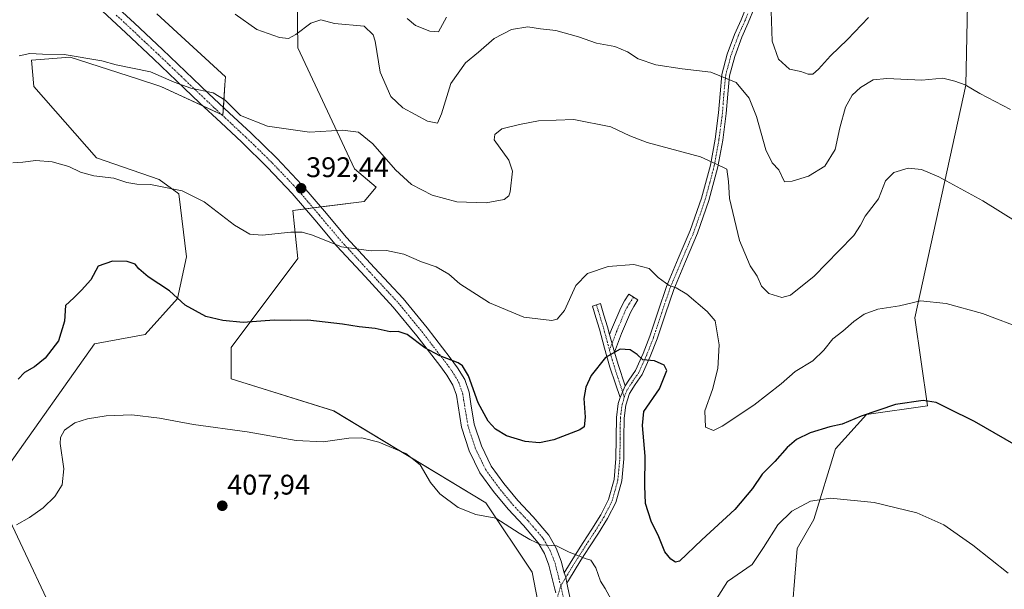
# Model space of a CAD drawing. Units: metres. Extents: x 577105 to 580560, y 4696472 to 4698824.
# Drawn here: x 579389 to 579735, y 4698290 to 4698491 of the extents above; entities that cross this region are included whole.
import ezdxf
from ezdxf.enums import TextEntityAlignment as Align

# ---------------------------------------------------------------- set-up
doc = ezdxf.new("R2010")
doc.units = ezdxf.units.M
doc.header["$MEASUREMENT"] = 0
doc.linetypes.add('TRAZO_Y_PUNTO', pattern=[1, 0.5, -0.25, 0, -0.25])
for name, color, linetype, lineweight in [('Camino', 19, 'Continuous', 0), ('Camino Cxs', 19, 'Continuous', 0), ('Camino eje', 39, 'TRAZO_Y_PUNTO', 13), ('Carátula', 7, 'Continuous', 5), ('Cultivos herbáceos CxS', 92, 'Continuous', 0), ('Curva de nivel maestra', 36, 'Continuous', 30), ('Curva de nivel normal', 36, 'Continuous', 0), ('Matorral', 135, 'Continuous', 0), ('Matorral CxS', 135, 'Continuous', 0), ('Pista no pavimentada', 254, 'Continuous', 13), ('Pista no pavimentada Cxs', 254, 'Continuous', 0), ('Pista pavimentada eje', 135, 'TRAZO_Y_PUNTO', 0), ('Punto de cota en terreno', 7, 'Continuous', 0), ('Rótulo de punto de cota en terreno', 19, 'Continuous', 0)]:
    doc.layers.add(name, color=color, linetype=linetype, lineweight=lineweight)
doc.styles.add('Arial', font='txt', dxfattribs={"height": 0.2})

# ---------------------------------------------------------------- blocks, each defined once
blk = doc.blocks.new('*U154')
at = {"layer": 'Cultivos herbáceos CxS', "color": 92, "linetype": 'Continuous', "lineweight": 0}
for points in [[(579370.98, 4698193.66, 417.81), (579393.57, 4698217.16, 416.82), (579401.16, 4698247.53, 414.42), (579404.44, 4698273.14, 411.49), (579384.15, 4698316.39, 404.14)], [(579384.48, 4698333.67, 402.18), (579414.97, 4698376.68, 401.81), (579432.75, 4698379.91, 402.12), (579444.15, 4698392.64, 399.89), (579447.29, 4698407.26, 397.74), (579444.69, 4698429.47, 395.16), (579437.69, 4698434.53, 394.54), (579415.67, 4698442.19, 393.92), (579393.57, 4698467.36, 391), (579392.73, 4698476.64, 390.19), (579406.4, 4698477.64, 389.81), (579430.03, 4698470.01, 390.52), (579438.26, 4698467.36, 390.62), (579460.17, 4698457.24, 390.41), (579460.84, 4698467.92, 388.87), (579461.02, 4698470.74, 388.42), (579436.91, 4698492.95, 386.28)], [(579486.32, 4698499.1, 382.33), (579486.53, 4698481.01, 385.62), (579506.55, 4698438.37, 391.47), (579514.13, 4698431.93, 391.62), (579509.92, 4698426.87, 392.55), (579484.84, 4698423.63, 394), (579486.53, 4698406.75, 396.18), (579463.02, 4698375.31, 401.29), (579463.02, 4698364.35, 402.94), (579499.2, 4698353.08, 404.26), (579552.77, 4698320.61, 404.5), (579569.19, 4698296.22, 406.68), (579572.39, 4698279.14, 407.97)], [(579659.99, 4698274.19, 409.33), (579662.52, 4698304.56, 406.7), (579668.42, 4698314.68, 405.89), (579676.01, 4698339.67, 401.72), (579686.97, 4698351.79, 400), (579708.41, 4698354.78, 400.15), (579703.95, 4698385.85, 395.7), (579721.9, 4698467.81, 384.93), (579723.27, 4698530.69, 377.5)]]:
    blk.add_polyline3d(points, dxfattribs=at)
blk = doc.blocks.new('5PATER')
at = {"layer": 'Carátula', "linetype": 'Continuous', "lineweight": 5}
h = blk.add_hatch(color=250, dxfattribs=at)
edge = h.paths.add_edge_path()
edge.add_ellipse((0, 0.01), major_axis=(-1.33, -1.34), ratio=0.999422, start_angle=0, end_angle=360)

msp = doc.modelspace()

# ---------------------------------------------------------------- linework, layer by layer
at = {"layer": 'Camino', "color": 19, "linetype": 'Continuous', "lineweight": 0}
for points in [[(579647.52, 4698495.18, 381.3), (579645.26, 4698489.79, 382.12), (579642.99, 4698484.69, 382.72), (579640.49, 4698477.92, 383.82), (579638.67, 4698471.09, 384.81), (579638.04, 4698464.6, 385.98), (579637.54, 4698457.79, 387.28), (579636.28, 4698448.42, 388.71), (579634.61, 4698439.05, 390), (579631.44, 4698427.18, 391.01), (579627.39, 4698415.62, 392.54), (579623.14, 4698405.65, 393.93), (579619.01, 4698395.86, 395.03), (579616.11, 4698387.24, 396.58), (579613.2, 4698378.43, 398.51), (579610.72, 4698372.15, 399.69), (579607.9, 4698365.85, 400.48), (579605.45, 4698362.31, 400.79), (579603.41, 4698359.19, 400.95), (579602.17, 4698355.01, 401.13), (579601.58, 4698350.49, 401.33), (579601.49, 4698343.42, 401.51), (579601.39, 4698336.07, 401.78), (579600.67, 4698328.39, 402.07), (579598.6, 4698320.77, 403.14), (579595.67, 4698315.05, 403.82), (579592.45, 4698309.86, 404.12), (579589.34, 4698305.12, 404.5), (579586.32, 4698300.4, 405.11), (579581.92, 4698293.23, 406.16), (579581.34, 4698292.29, 406.25)], [(579601.86, 4698361.81, 400.95), (579603.19, 4698363.83, 400.82), (579605.51, 4698367.2, 400.43), (579608.2, 4698373.21, 399.72), (579610.63, 4698379.36, 398.38), (579613.52, 4698388.11, 396.58), (579616.46, 4698396.83, 395.05), (579620.62, 4698406.71, 394.1), (579624.84, 4698416.6, 392.71), (579628.83, 4698427.99, 391.24), (579631.95, 4698439.64, 390.02), (579633.59, 4698448.84, 388.74), (579634.83, 4698458.08, 387.43), (579635.32, 4698464.83, 386.13), (579635.98, 4698471.58, 384.9), (579637.89, 4698478.75, 383.88), (579640.46, 4698485.72, 382.89), (579642.75, 4698490.88, 382.16), (579644.94, 4698496.09, 381.37)], [(579596.43, 4698379.9, 399.07), (579597.12, 4698381.72, 398.75), (579600.33, 4698389.34, 396.94), (579601.72, 4698391.77, 396.59), (579603.21, 4698394.14, 396.22), (579606.42, 4698392.12, 396.37), (579604.97, 4698389.82, 396.76), (579603.73, 4698387.66, 397.14), (579600.64, 4698380.32, 398.84), (579598.15, 4698373.68, 400.03)], [(579600.11, 4698357.68, 401.14), (579598.5, 4698362.56, 400.94), (579596.55, 4698368.48, 400.25), (579594.66, 4698375.17, 399.56), (579592.84, 4698381.85, 398.39), (579591.59, 4698385.92, 397.45), (579590.34, 4698389.98, 396.55), (579593.17, 4698390.85, 396.69), (579594.42, 4698386.78, 397.51), (579595.68, 4698382.67, 398.54), (579596.43, 4698379.9, 399.07)], [(579596.43, 4698379.9, 399.07), (579598.15, 4698373.68, 400.03)], [(579596.43, 4698379.9, 399.07), (579598.15, 4698373.68, 400.03)], [(579598.15, 4698373.68, 400.03), (579599.38, 4698369.34, 400.35), (579601.86, 4698361.81, 400.95)], [(579600.11, 4698357.68, 401.14), (579601.86, 4698361.81, 400.95)], [(579600.11, 4698357.68, 401.14), (579601.86, 4698361.81, 400.95)], [(579580.4, 4698295.98, 405.91), (579584.01, 4698301.85, 405.05), (579587.05, 4698306.6, 404.33), (579590.15, 4698311.33, 403.97), (579593.29, 4698316.39, 403.61), (579596.04, 4698321.76, 403.22), (579597.97, 4698328.88, 402.37), (579598.66, 4698336.22, 401.93), (579598.86, 4698350.68, 401.36), (579599.49, 4698355.58, 401.2), (579600.11, 4698357.68, 401.14)], [(579581.34, 4698292.29, 406.25), (579581.02, 4698294.37, 406.07), (579580.4, 4698295.98, 405.91)]]:
    msp.add_polyline3d(points, dxfattribs=at)
at = {"layer": 'Camino Cxs', "color": 19, "linetype": 'Continuous', "lineweight": 0}
msp.add_polyline3d([(579647.52, 4698495.18, 381.3), (579645.26, 4698489.79, 382.12), (579642.99, 4698484.69, 382.72), (579640.49, 4698477.92, 383.82), (579638.67, 4698471.09, 384.81), (579638.04, 4698464.6, 385.98), (579637.54, 4698457.79, 387.28), (579636.28, 4698448.42, 388.71), (579634.61, 4698439.05, 390), (579631.44, 4698427.18, 391.01), (579627.39, 4698415.62, 392.54), (579623.14, 4698405.65, 393.93), (579619.01, 4698395.86, 395.03), (579616.11, 4698387.24, 396.58), (579613.2, 4698378.43, 398.51), (579610.72, 4698372.15, 399.69), (579607.9, 4698365.85, 400.48), (579605.45, 4698362.31, 400.79), (579603.41, 4698359.19, 400.95), (579602.17, 4698355.01, 401.13), (579601.58, 4698350.49, 401.33), (579601.49, 4698343.42, 401.51), (579601.39, 4698336.07, 401.78), (579600.67, 4698328.39, 402.07), (579598.6, 4698320.77, 403.14), (579595.67, 4698315.05, 403.82), (579592.45, 4698309.86, 404.12), (579589.34, 4698305.12, 404.5), (579586.32, 4698300.4, 405.11), (579581.92, 4698293.23, 406.16), (579581.34, 4698292.29, 406.25), (579581.34, 4698292.29, 406.25), (579581.02, 4698294.37, 406.07), (579580.4, 4698295.98, 405.91), (579584.01, 4698301.85, 405.05), (579587.05, 4698306.6, 404.33), (579590.15, 4698311.33, 403.97), (579593.29, 4698316.39, 403.61), (579596.04, 4698321.76, 403.22), (579597.97, 4698328.88, 402.37), (579598.66, 4698336.22, 401.93), (579598.86, 4698350.68, 401.36), (579599.49, 4698355.58, 401.2), (579600.11, 4698357.68, 401.14), (579601.86, 4698361.81, 400.95), (579603.19, 4698363.83, 400.82), (579605.51, 4698367.2, 400.43), (579608.2, 4698373.21, 399.72), (579610.63, 4698379.36, 398.38), (579613.52, 4698388.11, 396.58), (579616.46, 4698396.83, 395.05), (579620.62, 4698406.71, 394.1), (579624.84, 4698416.6, 392.71), (579628.83, 4698427.99, 391.24), (579631.95, 4698439.64, 390.02), (579633.59, 4698448.84, 388.74), (579634.83, 4698458.08, 387.43), (579635.32, 4698464.83, 386.13), (579635.98, 4698471.58, 384.9), (579637.89, 4698478.75, 383.88), (579640.46, 4698485.72, 382.89), (579642.75, 4698490.88, 382.16), (579644.94, 4698496.09, 381.37)], dxfattribs=at)
for points in [[(579598.15, 4698373.68, 400.03), (579596.43, 4698379.9, 399.07), (579597.12, 4698381.72, 398.75), (579600.33, 4698389.34, 396.94), (579601.72, 4698391.77, 396.59), (579603.21, 4698394.14, 396.22), (579606.42, 4698392.12, 396.37), (579604.97, 4698389.82, 396.76), (579603.73, 4698387.66, 397.14), (579600.64, 4698380.32, 398.84), (579598.15, 4698373.68, 400.03)], [(579596.43, 4698379.9, 399.07), (579598.15, 4698373.68, 400.03), (579599.38, 4698369.34, 400.35), (579601.86, 4698361.81, 400.95), (579600.11, 4698357.68, 401.14), (579598.5, 4698362.56, 400.94), (579596.55, 4698368.48, 400.25), (579594.66, 4698375.17, 399.56), (579592.84, 4698381.85, 398.39), (579591.59, 4698385.92, 397.45), (579590.34, 4698389.98, 396.55), (579593.17, 4698390.85, 396.69), (579594.42, 4698386.78, 397.51), (579595.68, 4698382.67, 398.54), (579596.43, 4698379.9, 399.07)]]:
    msp.add_polyline3d(points, close=True, dxfattribs=at)
at = {"layer": 'Camino eje', "color": 39, "linetype": 'TRAZO_Y_PUNTO', "lineweight": 13}
for points in [[(579645.1, 4698492.94, 381.84), (579644.01, 4698490.34, 382.15), (579642.87, 4698487.79, 382.49), (579641.73, 4698485.21, 382.86), (579639.19, 4698478.34, 383.85), (579637.33, 4698471.34, 384.86), (579637, 4698467.96, 385.48), (579636.68, 4698464.72, 386.08), (579636.44, 4698461.34, 386.71), (579636.19, 4698457.94, 387.34), (579634.94, 4698448.63, 388.72), (579633.28, 4698439.35, 390.01), (579631.7, 4698433.41, 390.62), (579630.14, 4698427.59, 391.13), (579626.12, 4698416.11, 392.63), (579621.88, 4698406.18, 394.01), (579619.82, 4698401.29, 394.48), (579617.74, 4698396.35, 395.04), (579616.27, 4698391.99, 395.66), (579614.82, 4698387.68, 396.58), (579611.92, 4698378.9, 398.41), (579609.46, 4698372.68, 399.69), (579606.71, 4698366.53, 400.45), (579605.48, 4698364.76, 400.67), (579604.32, 4698363.07, 400.83), (579603.66, 4698362.06, 400.87), (579602.64, 4698360.5, 400.96), (579601.6, 4698357.89, 401.12)], [(579591.76, 4698390.42, 396.65), (579592.38, 4698388.39, 396.96), (579594.26, 4698382.26, 398.47), (579594.64, 4698380.88, 398.73), (579595.55, 4698377.54, 399.34), (579596.4, 4698374.43, 399.85)], [(579604.82, 4698393.13, 396.28), (579603.35, 4698390.8, 396.66), (579602.73, 4698389.72, 396.82), (579602.03, 4698388.5, 396.98), (579598.88, 4698381.02, 398.78), (579598.54, 4698380.11, 398.97), (579597.29, 4698376.79, 399.54), (579596.4, 4698374.43, 399.85)], [(579596.4, 4698374.43, 399.85), (579597.35, 4698371.08, 400.15), (579597.97, 4698368.91, 400.3), (579600.18, 4698362.19, 400.96), (579601.6, 4698357.89, 401.12)], [(579579.2, 4698291.41, 406.4), (579583.36, 4698298.19, 405.53), (579585.17, 4698301.13, 405.09), (579588.2, 4698305.86, 404.43), (579591.3, 4698310.6, 404.08), (579594.48, 4698315.72, 403.73), (579597.32, 4698321.27, 403.23), (579598.36, 4698325.08, 402.7), (579599.32, 4698328.64, 402.22), (579600.03, 4698336.15, 401.85), (579600.13, 4698343.44, 401.56), (579600.17, 4698346.97, 401.46), (579600.22, 4698350.59, 401.35), (579600.52, 4698352.85, 401.28), (579600.83, 4698355.3, 401.2), (579601.6, 4698357.89, 401.12)], [(579158.67, 4698036.23, 431.65), (579206.51, 4698031.78, 431.44), (579238.26, 4698029.45, 431.09), (579274.88, 4698027.76, 430.92), (579290.33, 4698027.34, 430.72), (579313.4, 4698025.43, 430.16), (579335.63, 4698024.58, 430.03), (579355.31, 4698025.64, 430.17), (579379.23, 4698030.93, 430.05), (579403.36, 4698039.82, 429.89), (579419.45, 4698047.02, 429.94), (579437.86, 4698057.18, 430.79), (579448.02, 4698067.13, 431.29), (579459.45, 4698084.7, 430.2), (579471.1, 4698103.11, 428.17), (579481.68, 4698121.53, 425.87), (579499.25, 4698147.35, 422.86), (579518.09, 4698172.12, 419.32), (579535.23, 4698196.03, 416.16), (579553.65, 4698226.3, 412.75), (579563.59, 4698243.45, 411.11), (579569.94, 4698259.32, 409.63), (579575.24, 4698277.31, 407.88), (579579.2, 4698291.41, 406.4)]]:
    msp.add_polyline3d(points, dxfattribs=at)
at = {"layer": 'Cultivos herbáceos CxS', "color": 92, "linetype": 'Continuous', "lineweight": 0}
for points in [[(579723.27, 4698530.69, 377.5), (579721.9, 4698467.81, 384.93), (579703.95, 4698385.85, 395.7), (579708.41, 4698354.78, 400.15), (579686.97, 4698351.8, 400), (579676.01, 4698339.67, 401.72), (579668.42, 4698314.68, 405.89), (579662.52, 4698304.56, 406.7), (579659.99, 4698274.19, 409.33), (579661.94, 4698263.14, 411.12), (579642.38, 4698184, 415.98), (579631.8, 4698141.45, 416.5), (579631.15, 4698138.82, 416.79)], [(579572.39, 4698279.14, 407.97), (579569.19, 4698296.22, 406.68), (579552.77, 4698320.61, 404.5), (579499.19, 4698353.08, 404.26), (579463.02, 4698364.35, 402.94), (579463.02, 4698375.31, 401.29), (579486.53, 4698406.75, 396.18), (579484.84, 4698423.63, 394), (579489.27, 4698424.2, 393.39), (579491.98, 4698424.55, 393.01), (579494.69, 4698424.9, 393.03), (579509.92, 4698426.87, 392.55), (579514.13, 4698431.93, 391.62), (579506.55, 4698438.37, 391.47), (579486.53, 4698481.01, 385.62), (579486.32, 4698499.1, 382.33)], [(579436.91, 4698492.95, 386.28), (579461.02, 4698470.74, 388.42), (579460.84, 4698467.92, 388.87), (579460.35, 4698459.99, 390.05), (579460.17, 4698457.24, 390.41), (579459.71, 4698457.46, 390.41), (579453.06, 4698460.53, 390.66), (579438.25, 4698467.36, 390.62), (579430.03, 4698470.02, 390.52), (579406.4, 4698477.64, 389.81), (579392.73, 4698476.64, 390.19), (579393.57, 4698467.36, 391), (579415.67, 4698442.19, 393.92), (579437.69, 4698434.53, 394.54), (579444.69, 4698429.48, 395.16), (579447.29, 4698407.26, 397.74), (579444.15, 4698392.64, 399.89), (579432.75, 4698379.91, 402.12), (579414.97, 4698376.68, 401.81), (579384.48, 4698333.67, 402.18)], [(579384.15, 4698316.39, 404.14), (579404.44, 4698273.14, 411.49), (579401.16, 4698247.53, 414.42), (579393.57, 4698217.16, 416.82), (579370.98, 4698193.66, 417.81)]]:
    msp.add_polyline3d(points, dxfattribs=at)
at = {"layer": 'Curva de nivel maestra', "color": 36, "linetype": 'Continuous', "lineweight": 30}
msp.add_polyline3d([(579742.67, 4698339.1, 400), (579725.02, 4698349.26, 400), (579715.68, 4698353.89, 400), (579711.44, 4698356, 400), (579706.86, 4698356.67, 400), (579697.21, 4698355.3, 400), (579685, 4698351.19, 400), (579678.38, 4698348.35, 400), (579674.05, 4698347.43, 400), (579667.1, 4698345.3, 400), (579662.28, 4698342.9, 400), (579659.04, 4698340.15, 400), (579654.68, 4698335.16, 400), (579650.2, 4698330.69, 400), (579646.73, 4698325.65, 400), (579640.49, 4698318.21, 400), (579628.96, 4698307.6, 400), (579620.99, 4698300.08, 400), (579619.66, 4698299.65, 400), (579618.05, 4698300.8, 400), (579615.84, 4698303.38, 400), (579613.72, 4698308.59, 400), (579611.06, 4698314.14, 400), (579609.06, 4698320.33, 400), (579608.86, 4698326.58, 400), (579608.98, 4698337.07, 400), (579607.96, 4698347.82, 400), (579608.47, 4698352.82, 400), (579613.96, 4698360.82, 400), (579616.54, 4698367.23, 400), (579615.61, 4698369.14, 400), (579612.18, 4698370.7, 400), (579608.16, 4698371.02, 400), (579606.09, 4698372.95, 400), (579603.66, 4698374.52, 400), (579600.11, 4698374.78, 400), (579595, 4698371.89, 400), (579589.87, 4698365.46, 400), (579588.02, 4698361.43, 400), (579587.34, 4698357.4, 400), (579587.86, 4698350.79, 400), (579587.45, 4698347.43, 400), (579585.9, 4698346.29, 400), (579576.8, 4698342.76, 400), (579571.69, 4698341.74, 400), (579566.63, 4698342.28, 400), (579560.14, 4698344.28, 400), (579556.22, 4698346.55, 400), (579553.64, 4698349.4, 400), (579550.06, 4698355.88, 400), (579546.67, 4698365.38, 400), (579544.56, 4698368.89, 400), (579543.06, 4698369.92, 400), (579536.64, 4698372.41, 400), (579531.32, 4698375.2, 400), (579525.03, 4698379.89, 400), (579521.92, 4698381.04, 400), (579519.05, 4698380.9, 400), (579513.84, 4698382.08, 400), (579508.15, 4698382.59, 400), (579502.32, 4698383.61, 400), (579490.03, 4698384.98, 400), (579483.81, 4698384.87, 400), (579478.26, 4698385.01, 400), (579467.3, 4698384.17, 400), (579460.1, 4698384.93, 400), (579454.14, 4698386.26, 400), (579446.84, 4698390.3, 400), (579441.34, 4698395.32, 400), (579433.86, 4698400.28, 400), (579430.58, 4698403.05, 400), (579429.28, 4698404.7, 400), (579426.44, 4698405.67, 400), (579421.23, 4698405.82, 400), (579416.22, 4698404.03, 400), (579413.67, 4698399.26, 400), (579410.34, 4698395.56, 400), (579407.64, 4698392.86, 400), (579404.74, 4698390.14, 400), (579404.3, 4698384.63, 400), (579402.21, 4698377.74, 400), (579397.52, 4698371.57, 400), (579393.83, 4698368.51, 400), (579390.31, 4698366.49, 400), (579388.06, 4698364.15, 400)], dxfattribs=at)
at = {"layer": 'Curva de nivel normal', "color": 36, "linetype": 'Continuous', "lineweight": 0}
for points in [[(579737.72, 4698459.28, 385), (579726.88, 4698464.9, 385), (579721.66, 4698467.89, 385), (579718.02, 4698469.22, 385), (579713.81, 4698470.34, 385), (579706.4, 4698469.6, 385), (579694.09, 4698470.18, 385), (579689.29, 4698469.66, 385), (579684.86, 4698467, 385), (579681.94, 4698464.31, 385), (579679.57, 4698460.1, 385), (579677.56, 4698452.81, 385), (579675.9, 4698445.14, 385), (579672.27, 4698439.26, 385), (579666.52, 4698435.8, 385), (579660.74, 4698434.03, 385), (579658, 4698433.8, 385), (579656.05, 4698438, 385), (579653.64, 4698440.42, 385), (579651.5, 4698444.98, 385), (579648.18, 4698456.8, 385), (579645.63, 4698463.23, 385), (579641, 4698468.73, 385), (579632.07, 4698472.42, 385), (579621.99, 4698473.61, 385), (579612.65, 4698475.02, 385), (579606.52, 4698477.06, 385), (579602.67, 4698479.52, 385), (579598.24, 4698481.42, 385), (579591.85, 4698482.67, 385), (579585.48, 4698484.87, 385), (579577.52, 4698487.1, 385), (579572.09, 4698487.66, 385), (579567.63, 4698488.44, 385), (579561.9, 4698487.42, 385), (579555.72, 4698484.29, 385), (579550.28, 4698479.42, 385), (579545.65, 4698475.73, 385), (579540.43, 4698468.46, 385), (579537.13, 4698457.68, 385), (579535.76, 4698454.42, 385), (579532.3, 4698455.16, 385), (579523.61, 4698459.86, 385), (579519.34, 4698463.82, 385), (579515.6, 4698472.44, 385), (579513.78, 4698483.29, 385), (579513.07, 4698485.58, 385), (579509.97, 4698488.58, 385), (579499.43, 4698489.51, 385), (579494.62, 4698490.84, 385), (579491.14, 4698489.7, 385), (579485.84, 4698485.64, 385), (579483.24, 4698484.24, 385), (579480.13, 4698484.64, 385), (579472.14, 4698487.44, 385), (579464.52, 4698492.85, 385)], [(579538.9, 4698491.8, 380), (579536.09, 4698486.57, 380), (579533.13, 4698486.87, 380), (579527.97, 4698488.87, 380), (579525.12, 4698491.37, 380)], [(579687.62, 4698491.68, 380), (579680.28, 4698483.98, 380), (579674.22, 4698478.11, 380), (579670.01, 4698473.47, 380), (579668, 4698471.68, 380), (579666.44, 4698471.73, 380), (579663.77, 4698472.62, 380), (579659.86, 4698473.43, 380), (579655.94, 4698477.01, 380), (579653.73, 4698483.3, 380), (579653.39, 4698493.89, 380)], [(579740.4, 4698419.27, 390), (579727.95, 4698427.04, 390), (579712.38, 4698435.51, 390), (579706.26, 4698438.12, 390), (579701.58, 4698438.54, 390), (579696.54, 4698437.1, 390), (579693.64, 4698434.05, 390), (579691.13, 4698427.82, 390), (579686.49, 4698421.66, 390), (579684.78, 4698418.49, 390), (579682.5, 4698414.82, 390), (579677.16, 4698409.49, 390), (579668.46, 4698400.49, 390), (579660.2, 4698393.78, 390), (579657.08, 4698392.95, 390), (579652.55, 4698394.45, 390), (579649.97, 4698397, 390), (579648.36, 4698400.53, 390), (579646, 4698404.1, 390), (579642.16, 4698413.02, 390), (579638.66, 4698427.85, 390), (579638.32, 4698433.84, 390), (579637.67, 4698438.18, 390), (579634.06, 4698439.96, 390), (579628.5, 4698442.55, 390), (579609.67, 4698447.66, 390), (579603.6, 4698450, 390), (579596.87, 4698453.19, 390), (579583.81, 4698455.75, 390), (579571.41, 4698455.28, 390), (579564.62, 4698453.92, 390), (579558.44, 4698452.48, 390), (579556.03, 4698450.43, 390), (579555.73, 4698448.57, 390), (579560.92, 4698441.41, 390), (579562.26, 4698437.46, 390), (579561.41, 4698430.27, 390), (579560.93, 4698428.83, 390), (579559.22, 4698427.51, 390), (579552.97, 4698426.35, 390), (579542.61, 4698426.75, 390), (579533.86, 4698429.01, 390), (579526.61, 4698432.83, 390), (579520.97, 4698437.94, 390), (579512.97, 4698447.15, 390), (579507.9, 4698451.24, 390), (579502.3, 4698451.94, 390), (579490.7, 4698451.21, 390), (579475.88, 4698453.38, 390), (579466.36, 4698457.19, 390), (579460.93, 4698462.5, 390), (579456.72, 4698465.16, 390), (579448.91, 4698466.81, 390), (579443.03, 4698468.87, 390), (579434.64, 4698472.51, 390), (579422.52, 4698475.02, 390), (579417.53, 4698476.36, 390), (579404.28, 4698478.62, 390), (579396.58, 4698478.79, 390), (579392.14, 4698478.97, 390), (579388.36, 4698478.16, 390)], [(579742.72, 4698381.74, 395), (579727.79, 4698387.36, 395), (579714.99, 4698390.86, 395), (579705.96, 4698391.82, 395), (579698.54, 4698390.07, 395), (579690.94, 4698388.87, 395), (579686.09, 4698387.12, 395), (579682.45, 4698384.55, 395), (579678.63, 4698381.15, 395), (579675.13, 4698378.38, 395), (579671.93, 4698374.37, 395), (579667.99, 4698370.71, 395), (579661.85, 4698366.9, 395), (579656.82, 4698362.53, 395), (579647.29, 4698355.02, 395), (579636.13, 4698347.6, 395), (579632.99, 4698346.1, 395), (579630.15, 4698347.26, 395), (579629.92, 4698353, 395), (579632.72, 4698360.6, 395), (579634.55, 4698367.96, 395), (579635.08, 4698376.25, 395), (579633.6, 4698384.8, 395), (579630.83, 4698388.02, 395), (579623.65, 4698394.18, 395), (579619.9, 4698396.43, 395), (579617.4, 4698397.26, 395), (579613.56, 4698400.08, 395), (579610.36, 4698403.24, 395), (579605, 4698404.6, 395), (579595.91, 4698403.88, 395), (579588.66, 4698401.4, 395), (579584.51, 4698397.24, 395), (579580.54, 4698388.39, 395), (579577.96, 4698385.34, 395), (579576.04, 4698384.85, 395), (579566.18, 4698386, 395), (579554.05, 4698391.08, 395), (579543.69, 4698397.81, 395), (579539.73, 4698401.24, 395), (579535.27, 4698403.79, 395), (579530.1, 4698405.56, 395), (579523.91, 4698408.2, 395), (579517.76, 4698409.56, 395), (579512.44, 4698409.45, 395), (579501.91, 4698410.82, 395), (579491.74, 4698414.93, 395), (579488.12, 4698416.01, 395), (579484.14, 4698416.03, 395), (579473.97, 4698414.94, 395), (579469.64, 4698415.31, 395), (579464.3, 4698418.44, 395), (579453.57, 4698426.68, 395), (579445.79, 4698430.53, 395), (579434.64, 4698432.8, 395), (579429.82, 4698432.98, 395), (579426.35, 4698433.51, 395), (579421.68, 4698434.99, 395), (579414.72, 4698435.85, 395), (579410.04, 4698437.19, 395), (579405.88, 4698439.12, 395), (579400.04, 4698440.8, 395), (579394.25, 4698441.28, 395), (579389.7, 4698440.65, 395), (579386.11, 4698440.46, 395)], [(579596.92, 4698286.5, 405), (579594.86, 4698290.38, 405), (579593.23, 4698292.97, 405), (579591.53, 4698297.73, 405), (579589.86, 4698300.39, 405), (579587.76, 4698300.97, 405), (579585.27, 4698302.07, 405), (579582.16, 4698303.27, 405), (579577.7, 4698305.41, 405), (579572.29, 4698305.86, 405), (579568.28, 4698307.74, 405), (579564.54, 4698309.95, 405), (579556.3, 4698315.16, 405), (579549.27, 4698316.46, 405), (579543.05, 4698318.91, 405), (579536.55, 4698323.79, 405), (579533.34, 4698327.76, 405), (579529.71, 4698333.96, 405), (579524.58, 4698338.01, 405), (579515.1, 4698342, 405), (579509.14, 4698343.46, 405), (579504.57, 4698343.39, 405), (579495.54, 4698342.07, 405), (579485.97, 4698342.56, 405), (579468.72, 4698345.64, 405), (579449.81, 4698348.18, 405), (579437.88, 4698350.46, 405), (579428.05, 4698351.63, 405), (579419.02, 4698351.29, 405), (579412.41, 4698350.25, 405), (579407.98, 4698348.76, 405), (579404.33, 4698346.23, 405), (579402.96, 4698343.63, 405), (579402.85, 4698341.54, 405), (579404.13, 4698332.64, 405), (579403.58, 4698326.95, 405), (579400.96, 4698322.83, 405), (579396.89, 4698318.89, 405), (579391.98, 4698315.39, 405), (579387.44, 4698312.89, 405)], [(579736.87, 4698295.86, 405), (579724.42, 4698305.67, 405), (579714.24, 4698312.84, 405), (579704.62, 4698317.14, 405), (579689.6, 4698320.67, 405), (579674.2, 4698322.27, 405), (579667.26, 4698321.21, 405), (579660.62, 4698317.71, 405), (579655.74, 4698312.83, 405), (579650.68, 4698304.83, 405), (579646.67, 4698298.83, 405), (579637.96, 4698292.89, 405), (579630.98, 4698281.92, 405)]]:
    msp.add_polyline3d(points, dxfattribs=at)
at = {"layer": 'Matorral', "color": 135, "linetype": 'Continuous', "lineweight": 0}
for points in [[(579723.27, 4698530.69, 377.5), (579721.9, 4698467.81, 384.93), (579703.95, 4698385.85, 395.7), (579708.41, 4698354.78, 400.15), (579686.97, 4698351.8, 400), (579676.01, 4698339.67, 401.72), (579668.42, 4698314.68, 405.89), (579662.52, 4698304.56, 406.7), (579659.99, 4698274.19, 409.33), (579661.94, 4698263.14, 411.12), (579642.38, 4698184, 415.98), (579631.8, 4698141.45, 416.5), (579631.15, 4698138.82, 416.79)], [(579572.39, 4698279.14, 407.97), (579569.19, 4698296.22, 406.68), (579552.77, 4698320.61, 404.5), (579499.19, 4698353.08, 404.26), (579463.02, 4698364.35, 402.94), (579463.02, 4698375.31, 401.29), (579486.53, 4698406.75, 396.18), (579484.84, 4698423.63, 394), (579489.27, 4698424.2, 393.39), (579491.98, 4698424.55, 393.01), (579494.69, 4698424.9, 393.03), (579509.92, 4698426.87, 392.55), (579514.13, 4698431.93, 391.62), (579506.55, 4698438.37, 391.47), (579486.53, 4698481.01, 385.62), (579486.32, 4698499.1, 382.33)], [(579436.91, 4698492.95, 386.28), (579461.02, 4698470.74, 388.42), (579460.84, 4698467.92, 388.87), (579460.35, 4698459.99, 390.05), (579460.17, 4698457.24, 390.41), (579459.71, 4698457.46, 390.41), (579453.06, 4698460.53, 390.66), (579438.25, 4698467.36, 390.62), (579430.03, 4698470.02, 390.52), (579406.4, 4698477.64, 389.81), (579392.73, 4698476.64, 390.19), (579393.57, 4698467.36, 391), (579415.67, 4698442.19, 393.92), (579437.69, 4698434.53, 394.54), (579444.69, 4698429.48, 395.16), (579447.29, 4698407.26, 397.74), (579444.15, 4698392.64, 399.89), (579432.75, 4698379.91, 402.12), (579414.97, 4698376.68, 401.81), (579384.48, 4698333.67, 402.18)], [(579384.15, 4698316.39, 404.14), (579404.44, 4698273.14, 411.49), (579401.16, 4698247.53, 414.42), (579393.57, 4698217.16, 416.82), (579370.98, 4698193.66, 417.81)]]:
    msp.add_polyline3d(points, dxfattribs=at)
at = {"layer": 'Matorral CxS', "color": 135, "linetype": 'Continuous', "lineweight": 0}
for points in [[(579723.27, 4698530.69, 377.5), (579721.9, 4698467.81, 384.93), (579703.95, 4698385.85, 395.7), (579708.41, 4698354.78, 400.15), (579686.97, 4698351.79, 400), (579676.01, 4698339.67, 401.72), (579668.42, 4698314.68, 405.89), (579662.52, 4698304.56, 406.7), (579659.99, 4698274.19, 409.33)], [(579572.39, 4698279.14, 407.97), (579569.19, 4698296.22, 406.68), (579552.77, 4698320.61, 404.5), (579499.2, 4698353.08, 404.26), (579463.02, 4698364.35, 402.94), (579463.02, 4698375.31, 401.29), (579486.53, 4698406.75, 396.18), (579484.84, 4698423.63, 394), (579509.92, 4698426.87, 392.55), (579514.13, 4698431.93, 391.62), (579506.55, 4698438.37, 391.47), (579486.53, 4698481.01, 385.62), (579486.32, 4698499.1, 382.33)], [(579436.91, 4698492.95, 386.28), (579461.02, 4698470.74, 388.42), (579460.84, 4698467.92, 388.87), (579460.17, 4698457.24, 390.41), (579438.25, 4698467.36, 390.62), (579430.03, 4698470.01, 390.52), (579406.4, 4698477.64, 389.81), (579392.73, 4698476.64, 390.19), (579393.57, 4698467.36, 391), (579415.67, 4698442.19, 393.92), (579437.69, 4698434.53, 394.54), (579444.69, 4698429.47, 395.16), (579447.29, 4698407.26, 397.74), (579444.15, 4698392.64, 399.89), (579432.75, 4698379.91, 402.12), (579414.97, 4698376.68, 401.81), (579384.48, 4698333.67, 402.18)], [(579384.15, 4698316.39, 404.14), (579404.44, 4698273.14, 411.49), (579401.16, 4698247.53, 414.42), (579393.57, 4698217.16, 416.82), (579370.98, 4698193.66, 417.81)]]:
    msp.add_polyline3d(points, dxfattribs=at)
at = {"layer": 'Pista no pavimentada', "color": 254, "linetype": 'Continuous', "lineweight": 13}
for points in [[(579419.23, 4698498.78, 385.87), (579429.04, 4698489.64, 387.07), (579438.87, 4698480.41, 388.46), (579447.02, 4698472.63, 389.23), (579455.13, 4698464.86, 389.96), (579462.51, 4698457.97, 390.12), (579469.99, 4698451.03, 390.44), (579479.16, 4698442.06, 391.33), (579488.02, 4698432.73, 392.2), (579496, 4698423.37, 393.28), (579503.74, 4698414.13, 394.45), (579513.62, 4698403.47, 396.14), (579523.66, 4698392.61, 397.87), (579532.13, 4698382.3, 398.94), (579540.25, 4698371.75, 399.85), (579542.87, 4698368.2, 400.04), (579545.37, 4698364.03, 400.11), (579546.9, 4698359.61, 400.19), (579547.54, 4698355.47, 400.3), (579548.73, 4698348.32, 400.65), (579551.23, 4698340.69, 401.27), (579554.68, 4698333.53, 401.91), (579559.14, 4698327.41, 402.51), (579564.09, 4698321.4, 403.44), (579569.5, 4698315.65, 403.9), (579575.05, 4698309.16, 404.51), (579577.57, 4698304.67, 404.96), (579579.37, 4698300.04, 405.44), (579580.4, 4698295.98, 405.91)], [(579577.44, 4698288.83, 406.72), (579577.16, 4698290.14, 406.61), (579575, 4698298.64, 405.84), (579573.42, 4698302.7, 405.32), (579571.27, 4698306.53, 404.78), (579566.08, 4698312.59, 404.14), (579560.65, 4698318.37, 403.69), (579555.52, 4698324.6, 403.15), (579550.73, 4698331.17, 402.59), (579546.97, 4698338.97, 402.32), (579544.26, 4698347.23, 401.45), (579543.02, 4698354.74, 401.09), (579542.43, 4698358.5, 400.87), (579541.19, 4698362.08, 400.62), (579539.05, 4698365.65, 400.54), (579536.58, 4698368.99, 400.21), (579528.54, 4698379.44, 399.68), (579520.2, 4698389.6, 398.51), (579510.26, 4698400.36, 396.82), (579500.3, 4698411.1, 395.1), (579492.5, 4698420.41, 393.72), (579484.62, 4698429.66, 392.82), (579475.89, 4698438.84, 392.39), (579466.82, 4698447.71, 391.08), (579459.39, 4698454.62, 390.91), (579451.98, 4698461.53, 390.56), (579443.85, 4698469.32, 389.82), (579435.72, 4698477.09, 388.92), (579425.91, 4698486.29, 387.71), (579416.07, 4698495.45, 386.37)], [(579581.34, 4698292.29, 406.25), (579581.02, 4698294.37, 406.07), (579580.4, 4698295.98, 405.91)], [(579581.34, 4698292.29, 406.25), (579581.63, 4698291.18, 406.33), (579583.94, 4698280.18, 407.15)]]:
    msp.add_polyline3d(points, dxfattribs=at)
at = {"layer": 'Pista no pavimentada Cxs', "color": 254, "linetype": 'Continuous', "lineweight": 0}
for points in [[(579419.23, 4698498.78, 385.87), (579429.04, 4698489.64, 387.07), (579438.87, 4698480.41, 388.46), (579447.02, 4698472.63, 389.23), (579455.13, 4698464.86, 389.96), (579462.51, 4698457.97, 390.12), (579469.99, 4698451.03, 390.44), (579479.16, 4698442.06, 391.33), (579488.02, 4698432.73, 392.2), (579496, 4698423.37, 393.28), (579503.74, 4698414.13, 394.45), (579513.62, 4698403.47, 396.14), (579523.66, 4698392.61, 397.87), (579532.13, 4698382.3, 398.94), (579540.25, 4698371.75, 399.85), (579542.87, 4698368.2, 400.04), (579545.37, 4698364.03, 400.11), (579546.9, 4698359.61, 400.19), (579547.54, 4698355.47, 400.3), (579548.73, 4698348.32, 400.65), (579551.23, 4698340.69, 401.27), (579554.68, 4698333.53, 401.91), (579559.14, 4698327.41, 402.51), (579564.09, 4698321.4, 403.44), (579569.5, 4698315.65, 403.9), (579575.05, 4698309.16, 404.51), (579577.57, 4698304.67, 404.96), (579579.37, 4698300.04, 405.44), (579580.4, 4698295.98, 405.91), (579581.02, 4698294.37, 406.07), (579581.34, 4698292.29, 406.25), (579581.63, 4698291.18, 406.33), (579583.94, 4698280.18, 407.15)], [(579577.44, 4698288.83, 406.72), (579577.16, 4698290.14, 406.61), (579575, 4698298.64, 405.84), (579573.42, 4698302.7, 405.32), (579571.27, 4698306.53, 404.78), (579566.08, 4698312.59, 404.14), (579560.65, 4698318.37, 403.69), (579555.52, 4698324.6, 403.15), (579550.73, 4698331.17, 402.59), (579546.97, 4698338.97, 402.32), (579544.26, 4698347.23, 401.45), (579543.02, 4698354.74, 401.09), (579542.43, 4698358.5, 400.87), (579541.19, 4698362.08, 400.62), (579539.05, 4698365.65, 400.54), (579536.58, 4698368.99, 400.21), (579528.54, 4698379.44, 399.68), (579520.2, 4698389.6, 398.51), (579510.26, 4698400.36, 396.82), (579500.3, 4698411.1, 395.1), (579492.5, 4698420.41, 393.72), (579484.62, 4698429.66, 392.82), (579475.89, 4698438.84, 392.39), (579466.82, 4698447.71, 391.08), (579459.39, 4698454.62, 390.91), (579451.98, 4698461.53, 390.56), (579443.85, 4698469.32, 389.82), (579435.72, 4698477.09, 388.92), (579425.91, 4698486.29, 387.71), (579416.07, 4698495.45, 386.37)]]:
    msp.add_polyline3d(points, dxfattribs=at)
at = {"layer": 'Pista pavimentada eje', "color": 135, "linetype": 'TRAZO_Y_PUNTO', "lineweight": 0}
for points in [[(579422.57, 4698492.54, 386.66), (579427.48, 4698487.97, 387.37), (579432.38, 4698483.37, 388.03), (579437.3, 4698478.75, 388.63), (579441.37, 4698474.86, 389.11), (579445.44, 4698470.98, 389.51), (579453.56, 4698463.2, 390.15), (579457.26, 4698459.74, 390.23), (579460.95, 4698456.3, 390.44), (579464.67, 4698452.84, 390.62), (579468.41, 4698449.37, 390.69), (579477.53, 4698440.45, 391.82), (579481.89, 4698435.86, 392.07), (579486.32, 4698431.2, 392.41), (579490.31, 4698426.52, 392.91), (579494.25, 4698421.89, 393.44), (579502.02, 4698412.62, 394.72), (579507, 4698407.25, 395.47), (579511.94, 4698401.92, 396.47), (579516.91, 4698396.54, 397.38), (579521.93, 4698391.11, 398.22), (579526.17, 4698385.95, 398.85), (579530.34, 4698380.87, 399.3), (579538.42, 4698370.37, 400.04), (579539.65, 4698368.7, 400.17), (579540.96, 4698366.93, 400.26), (579543.28, 4698363.06, 400.33), (579544.67, 4698359.06, 400.54), (579544.99, 4698356.99, 400.63), (579545.28, 4698355.11, 400.7), (579545.88, 4698351.53, 400.82), (579546.5, 4698347.78, 400.98), (579549.1, 4698339.83, 401.76), (579552.71, 4698332.35, 402.12), (579557.33, 4698326.01, 402.74), (579562.37, 4698319.89, 403.46), (579565.09, 4698317, 403.76), (579567.79, 4698314.12, 403.94), (579570.39, 4698311.09, 404.3), (579573.16, 4698307.85, 404.6), (579575.5, 4698303.69, 405.13), (579577.19, 4698299.34, 405.57), (579579.2, 4698291.41, 406.4)], [(579579.2, 4698291.41, 406.4), (579579.4, 4698290.66, 406.46), (579580.55, 4698285.16, 406.88)]]:
    msp.add_polyline3d(points, dxfattribs=at)

# ---------------------------------------------------------------- block references
at = {"layer": 'Cultivos herbáceos CxS', "color": 92, "linetype": 'Continuous', "lineweight": 0}
msp.add_blockref('*U154', (0, 0), dxfattribs=at)
at = {"layer": 'Punto de cota en terreno', "linetype": 'Continuous', "lineweight": 0}
for p in [(579487.73, 4698431.46, 392.44), (579459.94, 4698319.57, 407.94)]:
    msp.add_blockref('5PATER', p, dxfattribs=at)

# ---------------------------------------------------------------- texts
at = {"layer": 'Rótulo de punto de cota en terreno', "color": 19, "linetype": 'Continuous', "lineweight": 0, "style": 'Arial'}
for s, p in [('392,44', (579489.49, 4698433.22)), ('407,94', (579461.7, 4698321.33))]:
    msp.add_text(s, height=7, dxfattribs=at).set_placement(p, align=Align.BOTTOM_LEFT)

doc.saveas('drawing.dxf')
